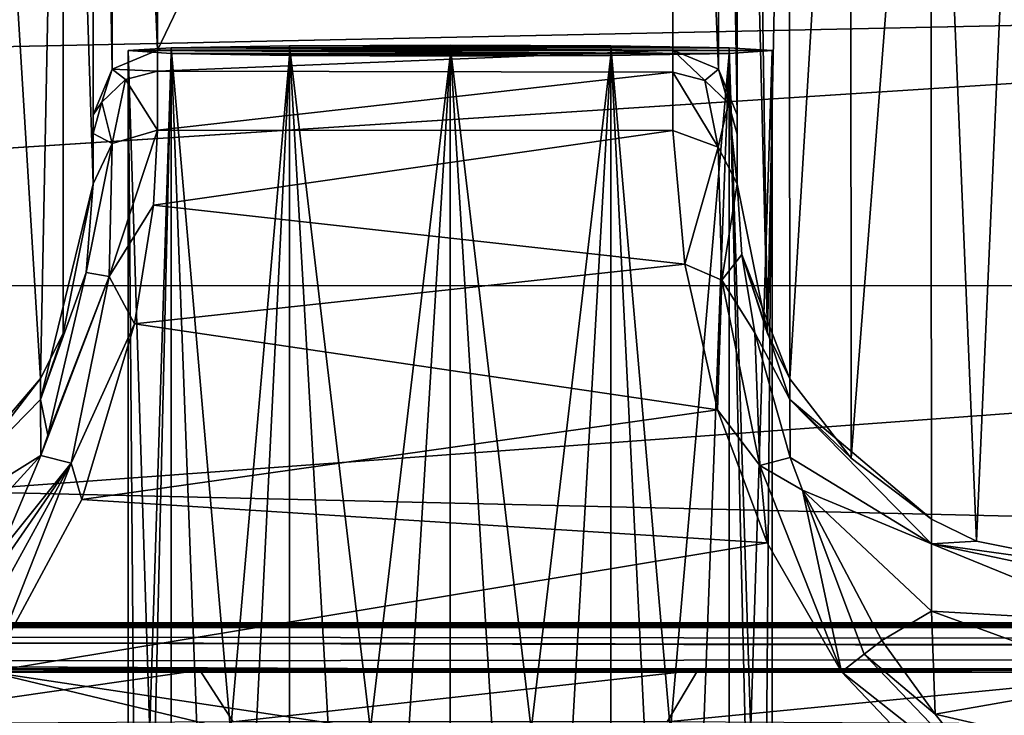
# Model space of a CAD drawing. Units: millimetres. Extents: x -200 to 200, y -508 to 512.
# Drawn here: x -115 to -108, y 418 to 423 of the extents above; entities that cross this region are included whole.
import ezdxf

# ---------------------------------------------------------------- set-up
doc = ezdxf.new("R2010")
doc.units = ezdxf.units.MM
doc.header["$LTSCALE"] = 65.185185
for name, color, linetype in [('108', 7, 'CONTINUOUS'), ('122', 7, 'CONTINUOUS'), ('1271', 7, 'CONTINUOUS'), ('1272', 7, 'CONTINUOUS'), ('1273', 7, 'CONTINUOUS'), ('1279', 7, 'CONTINUOUS'), ('1280', 7, 'CONTINUOUS'), ('1282', 7, 'CONTINUOUS'), ('1283', 7, 'CONTINUOUS'), ('1442', 7, 'CONTINUOUS'), ('145', 7, 'CONTINUOUS'), ('154', 7, 'CONTINUOUS'), ('198', 7, 'CONTINUOUS'), ('234', 7, 'CONTINUOUS'), ('310', 7, 'CONTINUOUS'), ('311', 7, 'CONTINUOUS'), ('312', 7, 'CONTINUOUS'), ('328', 7, 'CONTINUOUS'), ('382', 7, 'CONTINUOUS'), ('436', 7, 'CONTINUOUS'), ('437', 7, 'CONTINUOUS'), ('507', 7, 'CONTINUOUS'), ('508', 7, 'CONTINUOUS'), ('596', 7, 'CONTINUOUS'), ('598', 7, 'CONTINUOUS'), ('90', 7, 'CONTINUOUS'), ('97', 7, 'CONTINUOUS'), ('98', 7, 'CONTINUOUS')]:
    doc.layers.add(name, color=color, linetype=linetype)

msp = doc.modelspace()

# ---------------------------------------------------------------- linework, layer by layer
at = {"layer": '108', "color": 252, "linetype": 'Continuous', "true_color": 0x8a8f91}
for points in [[(-178.5, 414.2794, 256.8579), (-178.5, 421.6283, 257.2428), (178.5, 429.1467, 257.6365), (-178.5, 414.2794, 256.8579)], [(71.9435, 409.9079, 256.629), (-178.5, 414.2794, 256.8579), (178.5, 429.1467, 257.6365), (71.9435, 409.9079, 256.629)], [(-178.5, 421.6283, 257.2428), (-178.5, 429.1467, 257.6365), (178.5, 429.1467, 257.6365), (-178.5, 421.6283, 257.2428)]]:
    msp.add_3dface(points, dxfattribs=at)
at = {"layer": '122', "color": 252, "linetype": 'Continuous', "true_color": 0x8a8f91}
for points in [[(-180.0364, 418.4733, -286.4652), (180.3819, 418.4654, -286.0161), (-180.3816, 418.4655, -286.0166), (-180.0364, 418.4733, -286.4652)], [(-179.5874, 418.4793, -286.8097), (180.0369, 418.4733, -286.4648), (-180.0364, 418.4733, -286.4652), (-179.5874, 418.4793, -286.8097)], [(180.0369, 418.4733, -286.4648), (180.3819, 418.4654, -286.0161), (-180.0364, 418.4733, -286.4652), (180.0369, 418.4733, -286.4648)], [(-179.0647, 418.483, -287.0269), (179.5879, 418.4793, -286.8094), (-179.5874, 418.4793, -286.8097), (-179.0647, 418.483, -287.0269)], [(179.5879, 418.4793, -286.8094), (180.0369, 418.4733, -286.4648), (-179.5874, 418.4793, -286.8097), (179.5879, 418.4793, -286.8094)], [(-178.5, 418.4844, -287.1016), (179.0652, 418.483, -287.0267), (-179.0647, 418.483, -287.0269), (-178.5, 418.4844, -287.1016)], [(179.0652, 418.483, -287.0267), (179.5879, 418.4793, -286.8094), (-179.0647, 418.483, -287.0269), (179.0652, 418.483, -287.0267)], [(178.5, 418.4844, -287.1016), (179.0652, 418.483, -287.0267), (-178.5, 418.4844, -287.1016), (178.5, 418.4844, -287.1016)], [(-180.5995, 418.4564, -285.494), (180.6749, 418.4465, -284.9286), (-180.6749, 418.4465, -284.9286), (-180.5995, 418.4564, -285.494)], [(-180.6749, 418.4465, -284.9286), (180.6749, 418.4465, -284.9286), (113.9236, 418.1163, -265.9697), (-180.6749, 418.4465, -284.9286)], [(-117.5859, 418.0931, -264.6374), (-180.6749, 418.4465, -284.9286), (-113.945, 418.1162, -265.9659), (-117.5859, 418.0931, -264.6374)], [(-113.945, 418.1162, -265.9659), (-180.6749, 418.4465, -284.9286), (-110.0764, 418.1163, -265.9697), (-113.945, 418.1162, -265.9659)], [(1.9236, 418.1163, -265.9697), (-1.945, 418.1162, -265.9659), (-180.6749, 418.4465, -284.9286), (1.9236, 418.1163, -265.9697)], [(113.9236, 418.1163, -265.9697), (110.055, 418.1162, -265.9659), (-180.6749, 418.4465, -284.9286), (113.9236, 418.1163, -265.9697)], [(-110.0764, 418.1163, -265.9697), (-180.6749, 418.4465, -284.9286), (-1.945, 418.1162, -265.9659), (-110.0764, 418.1163, -265.9697)], [(1.9236, 418.1163, -265.9697), (-180.6749, 418.4465, -284.9286), (110.055, 418.1162, -265.9659), (1.9236, 418.1163, -265.9697)], [(-180.3816, 418.4655, -286.0166), (180.3819, 418.4654, -286.0161), (-180.5995, 418.4564, -285.494), (-180.3816, 418.4655, -286.0166)], [(180.3819, 418.4654, -286.0161), (180.5997, 418.4563, -285.4935), (-180.5995, 418.4564, -285.494), (180.3819, 418.4654, -286.0161)], [(180.5997, 418.4563, -285.4935), (180.6749, 418.4465, -284.9286), (-180.5995, 418.4564, -285.494), (180.5997, 418.4563, -285.4935)], [(-106.433, 418.0933, -264.6482), (-110.0764, 418.1163, -265.9697), (-1.945, 418.1162, -265.9659), (-106.433, 418.0933, -264.6482)]]:
    msp.add_3dface(points, dxfattribs=at)
at = {"layer": '1271', "color": 252, "linetype": 'Continuous', "true_color": 0x8a8f91}
for points in [[(-110.2716, 422.3051, 206.6519), (-110.1792, 421.2669, 207.9575), (-109.9192, 422.1754, 206.5862), (-110.2716, 422.3051, 206.6519)], [(-110.1792, 421.2669, 207.9575), (-109.8903, 421.1421, 207.9578), (-109.9192, 422.1754, 206.5862), (-110.1792, 421.2669, 207.9575)], [(-109.8903, 421.1421, 207.9578), (-109.7716, 421.8909, 206.3671), (-109.9192, 422.1754, 206.5862), (-109.8903, 421.1421, 207.9578)], [(-109.7353, 421.3419, 207.2676), (-109.7716, 421.8909, 206.3671), (-109.8903, 421.1421, 207.9578), (-109.7353, 421.3419, 207.2676)], [(-109.6338, 420.7345, 207.9093), (-109.7353, 421.3419, 207.2676), (-109.8903, 421.1421, 207.9578), (-109.6338, 420.7345, 207.9093)], [(-110.1792, 421.2669, 207.9575), (-109.9233, 420.1356, 208.7222), (-109.8903, 421.1421, 207.9578), (-110.1792, 421.2669, 207.9575)], [(-109.9233, 420.1356, 208.7222), (-109.5946, 419.7046, 208.8733), (-109.8903, 421.1421, 207.9578), (-109.9233, 420.1356, 208.7222)], [(-109.5946, 419.7046, 208.8733), (-109.6338, 420.7345, 207.9093), (-109.8903, 421.1421, 207.9578), (-109.5946, 419.7046, 208.8733)], [(-109.3598, 419.7672, 208.561), (-109.6338, 420.7345, 207.9093), (-109.5946, 419.7046, 208.8733), (-109.3598, 419.7672, 208.561)], [(-109.9233, 420.1356, 208.7222), (-109.5386, 419.1036, 209.0959), (-109.5946, 419.7046, 208.8733), (-109.9233, 420.1356, 208.7222)], [(-109.2639, 419.514, 208.6802), (-109.3598, 419.7672, 208.561), (-109.5946, 419.7046, 208.8733), (-109.2639, 419.514, 208.6802)], [(-109.5386, 419.1036, 209.0959), (-108.9616, 418.1021, 209.2331), (-109.5946, 419.7046, 208.8733), (-109.5386, 419.1036, 209.0959)], [(-108.9616, 418.1021, 209.2331), (-109.2639, 419.514, 208.6802), (-109.5946, 419.7046, 208.8733), (-108.9616, 418.1021, 209.2331)], [(-108.6487, 418.3463, 209.0227), (-109.2639, 419.514, 208.6802), (-108.7865, 418.2409, 209.175), (-108.6487, 418.3463, 209.0227)], [(-109.2639, 419.514, 208.6802), (-108.9616, 418.1021, 209.2331), (-108.7865, 418.2409, 209.175), (-109.2639, 419.514, 208.6802)]]:
    msp.add_3dface(points, dxfattribs=at)
at = {"layer": '1272', "color": 252, "linetype": 'Continuous', "true_color": 0x8a8f91}
for points in [[(-110.2716, 422.9267, 204.3233), (-110.2716, 422.7579, 205.527), (-110.0216, 422.6932, 205.5097), (-110.2716, 422.9267, 204.3233)], [(-110.2716, 422.9267, 204.3233), (-110.0216, 422.6932, 205.5097), (-109.918, 422.7802, 204.3207), (-110.2716, 422.9267, 204.3233)], [(-110.2716, 422.7579, 205.527), (-110.2716, 422.3051, 206.6519), (-109.9192, 422.1754, 206.5862), (-110.2716, 422.7579, 205.527)], [(-110.2716, 422.7579, 205.527), (-109.9192, 422.1754, 206.5862), (-110.0216, 422.6932, 205.5097), (-110.2716, 422.7579, 205.527)], [(-110.0216, 422.6932, 205.5097), (-109.8386, 422.5164, 205.4625), (-109.918, 422.7802, 204.3207), (-110.0216, 422.6932, 205.5097)], [(-109.7716, 422.275, 205.3979), (-109.7716, 422.4267, 204.3146), (-109.918, 422.7802, 204.3207), (-109.7716, 422.275, 205.3979)], [(-109.8386, 422.5164, 205.4625), (-109.7716, 422.275, 205.3979), (-109.918, 422.7802, 204.3207), (-109.8386, 422.5164, 205.4625)], [(-109.9192, 422.1754, 206.5862), (-109.8386, 422.5164, 205.4625), (-110.0216, 422.6932, 205.5097), (-109.9192, 422.1754, 206.5862)], [(-109.9192, 422.1754, 206.5862), (-109.7716, 421.8909, 206.3671), (-109.8386, 422.5164, 205.4625), (-109.9192, 422.1754, 206.5862)], [(-109.7716, 421.8909, 206.3671), (-109.7716, 422.275, 205.3979), (-109.8386, 422.5164, 205.4625), (-109.7716, 421.8909, 206.3671)]]:
    msp.add_3dface(points, dxfattribs=at)
at = {"layer": '1273', "color": 252, "linetype": 'Continuous', "true_color": 0x8a8f91}
for points in [[(-110.2716, 431.2629, -274.276), (-110.2716, 422.9267, 204.3233), (-109.918, 422.7802, 204.3207), (-110.2716, 431.2629, -274.276)], [(-110.2716, 431.2629, -274.276), (-109.918, 422.7802, 204.3207), (-109.918, 431.1165, -274.2785), (-110.2716, 431.2629, -274.276)], [(-109.7716, 422.4267, 204.3146), (-109.7716, 430.763, -274.2847), (-109.918, 431.1165, -274.2785), (-109.7716, 422.4267, 204.3146)], [(-109.918, 422.7802, 204.3207), (-109.7716, 422.4267, 204.3146), (-109.918, 431.1165, -274.2785), (-109.918, 422.7802, 204.3207)]]:
    msp.add_3dface(points, dxfattribs=at)
at = {"layer": '1279', "color": 252, "linetype": 'Continuous', "true_color": 0x8a8f91}
for points in [[(-108.2337, 417.7751, 209.1152), (-108.6487, 418.3463, 209.0227), (-108.7865, 418.2409, 209.175), (-108.2337, 417.7751, 209.1152)], [(-108.9616, 418.1021, 209.2331), (-107.7041, 417.1086, 209.2122), (-108.7865, 418.2409, 209.175), (-108.9616, 418.1021, 209.2331)], [(-107.7041, 417.1086, 209.2122), (-108.2337, 417.7751, 209.1152), (-108.7865, 418.2409, 209.175), (-107.7041, 417.1086, 209.2122)], [(-108.9616, 418.1021, 209.2331), (-107.8595, 416.9423, 209.2737), (-107.7041, 417.1086, 209.2122), (-108.9616, 418.1021, 209.2331)]]:
    msp.add_3dface(points, dxfattribs=at)
at = {"layer": '1280', "color": 252, "linetype": 'Continuous', "true_color": 0x8a8f91}
for points in [[(-114.3046, 421.7248, 207.4889), (-114.2716, 422.3062, 206.65), (-114.6485, 421.1704, 207.9326), (-114.3046, 421.7248, 207.4889)], [(-114.2716, 422.3062, 206.65), (-114.6251, 422.2023, 206.5345), (-114.6485, 421.1704, 207.9326), (-114.2716, 422.3062, 206.65)], [(-114.7716, 421.8909, 206.3671), (-114.826, 421.2036, 207.4365), (-114.6251, 422.2023, 206.5345), (-114.7716, 421.8909, 206.3671)], [(-114.6251, 422.2023, 206.5345), (-114.826, 421.2036, 207.4365), (-114.6485, 421.1704, 207.9326), (-114.6251, 422.2023, 206.5345)], [(-114.4498, 420.8049, 208.3253), (-114.3046, 421.7248, 207.4889), (-114.6485, 421.1704, 207.9326), (-114.4498, 420.8049, 208.3253)], [(-115.1244, 419.9388, 208.4695), (-115.1777, 419.7831, 208.5529), (-114.6485, 421.1704, 207.9326), (-115.1244, 419.9388, 208.4695)], [(-114.6485, 421.1704, 207.9326), (-115.1777, 419.7831, 208.5529), (-114.942, 419.7217, 208.8668), (-114.6485, 421.1704, 207.9326)], [(-114.826, 421.2036, 207.4365), (-115.1244, 419.9388, 208.4695), (-114.6485, 421.1704, 207.9326), (-114.826, 421.2036, 207.4365)], [(-114.4498, 420.8049, 208.3253), (-114.6485, 421.1704, 207.9326), (-114.942, 419.7217, 208.8668), (-114.4498, 420.8049, 208.3253)], [(-114.8607, 419.4394, 209.0021), (-114.4498, 420.8049, 208.3253), (-114.942, 419.7217, 208.8668), (-114.8607, 419.4394, 209.0021)], [(-115.1777, 419.7831, 208.5529), (-115.4924, 419.0362, 208.8589), (-114.942, 419.7217, 208.8668), (-115.1777, 419.7831, 208.5529)], [(-115.4924, 419.0362, 208.8589), (-115.8944, 418.3463, 209.0227), (-114.942, 419.7217, 208.8668), (-115.4924, 419.0362, 208.8589)], [(-115.8944, 418.3463, 209.0227), (-115.7567, 418.2409, 209.175), (-114.942, 419.7217, 208.8668), (-115.8944, 418.3463, 209.0227)], [(-115.7567, 418.2409, 209.175), (-115.5816, 418.1021, 209.2331), (-114.942, 419.7217, 208.8668), (-115.7567, 418.2409, 209.175)], [(-115.5816, 418.1021, 209.2331), (-114.8607, 419.4394, 209.0021), (-114.942, 419.7217, 208.8668), (-115.5816, 418.1021, 209.2331)]]:
    msp.add_3dface(points, dxfattribs=at)
at = {"layer": '1282', "color": 252, "linetype": 'Continuous', "true_color": 0x8a8f91}
for points in [[(-114.2716, 422.7661, 205.496), (-114.2716, 422.9267, 204.3233), (-114.6251, 422.7802, 204.3207), (-114.2716, 422.7661, 205.496)], [(-114.7716, 422.4267, 204.3146), (-114.7046, 422.5234, 205.436), (-114.6251, 422.7802, 204.3207), (-114.7716, 422.4267, 204.3146)], [(-114.7046, 422.5234, 205.436), (-114.5216, 422.7005, 205.4822), (-114.6251, 422.7802, 204.3207), (-114.7046, 422.5234, 205.436)], [(-114.5216, 422.7005, 205.4822), (-114.2716, 422.7661, 205.496), (-114.6251, 422.7802, 204.3207), (-114.5216, 422.7005, 205.4822)], [(-114.2716, 422.3062, 206.65), (-114.2716, 422.7661, 205.496), (-114.5216, 422.7005, 205.4822), (-114.2716, 422.3062, 206.65)], [(-114.7046, 422.5234, 205.436), (-114.6251, 422.2023, 206.5345), (-114.5216, 422.7005, 205.4822), (-114.7046, 422.5234, 205.436)], [(-114.6251, 422.2023, 206.5345), (-114.2716, 422.3062, 206.65), (-114.5216, 422.7005, 205.4822), (-114.6251, 422.2023, 206.5345)], [(-114.7716, 422.4267, 204.3146), (-114.7716, 422.2816, 205.3729), (-114.7046, 422.5234, 205.436), (-114.7716, 422.4267, 204.3146)], [(-114.7716, 422.2816, 205.3729), (-114.6251, 422.2023, 206.5345), (-114.7046, 422.5234, 205.436), (-114.7716, 422.2816, 205.3729)], [(-114.7716, 422.2816, 205.3729), (-114.7716, 421.8909, 206.3671), (-114.6251, 422.2023, 206.5345), (-114.7716, 422.2816, 205.3729)]]:
    msp.add_3dface(points, dxfattribs=at)
at = {"layer": '1283', "color": 252, "linetype": 'Continuous', "true_color": 0x8a8f91}
for points in [[(-114.2716, 422.9267, 204.3233), (-114.2716, 431.2629, -274.276), (-114.6251, 431.1165, -274.2785), (-114.2716, 422.9267, 204.3233)], [(-114.7716, 430.763, -274.2847), (-114.6251, 422.7802, 204.3207), (-114.6251, 431.1165, -274.2785), (-114.7716, 430.763, -274.2847)], [(-114.6251, 422.7802, 204.3207), (-114.2716, 422.9267, 204.3233), (-114.6251, 431.1165, -274.2785), (-114.6251, 422.7802, 204.3207)], [(-114.7716, 430.763, -274.2847), (-114.7716, 422.4267, 204.3146), (-114.6251, 422.7802, 204.3207), (-114.7716, 430.763, -274.2847)]]:
    msp.add_3dface(points, dxfattribs=at)
at = {"layer": '1442', "color": 252, "linetype": 'Continuous', "true_color": 0x8a8f91}
for points in [[(184, 412.477, 205.0593), (-184, 412.477, 205.0593), (-184, 421.1003, -290.021), (184, 412.477, 205.0593)], [(184, 412.477, 205.0593), (-184, 421.1003, -290.021), (184, 421.1003, -290.021), (184, 412.477, 205.0593)]]:
    msp.add_3dface(points, dxfattribs=at)
at = {"layer": '145', "color": 252, "linetype": 'Continuous', "true_color": 0x8a8f91}
for points in [[(-135, 418.1, -297.4809), (135, 418.1, -297.4809), (-135, 418.1003, -288.6232), (-135, 418.1, -297.4809)], [(-135, 418.1003, -288.6232), (135, 418.1, -297.4809), (135, 418.1003, -288.6232), (-135, 418.1003, -288.6232)]]:
    msp.add_3dface(points, dxfattribs=at)
at = {"layer": '154', "color": 252, "linetype": 'Continuous', "true_color": 0x8a8f91}
for points in [[(178.5, 418.4844, -287.1016), (-178.5, 418.4844, -287.1016), (-178.5, 418.1262, -288.5762), (178.5, 418.4844, -287.1016)], [(178.5, 418.1262, -288.5762), (178.5, 418.4844, -287.1016), (-178.5, 418.1262, -288.5762), (178.5, 418.1262, -288.5762)], [(178.5, 418.1262, -288.5762), (-178.5, 418.1262, -288.5762), (135, 418.1003, -288.6232), (178.5, 418.1262, -288.5762)], [(-135, 418.1003, -288.6232), (135, 418.1003, -288.6232), (-178.5, 418.1262, -288.5762), (-135, 418.1003, -288.6232)]]:
    msp.add_3dface(points, dxfattribs=at)
at = {"layer": '198', "color": 252, "linetype": 'Continuous', "true_color": 0x8a8f91}
for points in [[(-117.5859, 418.0931, -264.6374), (-113.945, 418.1162, -265.9659), (-116.8541, 417.6959, -263.3904), (-117.5859, 418.0931, -264.6374)], [(-116.8541, 417.6959, -263.3904), (-113.945, 418.1162, -265.9659), (-113.6858, 417.716, -264.5434), (-116.8541, 417.6959, -263.3904)], [(-113.945, 418.1162, -265.9659), (-110.0764, 418.1163, -265.9697), (-113.6858, 417.716, -264.5434), (-113.945, 418.1162, -265.9659)], [(-113.6858, 417.716, -264.5434), (-110.0764, 418.1163, -265.9697), (-110.3142, 417.716, -264.5434), (-113.6858, 417.716, -264.5434)], [(-110.0764, 418.1163, -265.9697), (-106.433, 418.0933, -264.6482), (-110.3142, 417.716, -264.5434), (-110.0764, 418.1163, -265.9697)], [(-110.3142, 417.716, -264.5434), (-106.433, 418.0933, -264.6482), (-107.1459, 417.6959, -263.3904), (-110.3142, 417.716, -264.5434)]]:
    msp.add_3dface(points, dxfattribs=at)
at = {"layer": '234', "color": 252, "linetype": 'Continuous', "true_color": 0x8a8f91}
for points in [[(-114.5, 422.9241, -254.8905), (-114.1651, 422.9458, -256.1381), (-109.5, 422.9241, -254.8905), (-114.5, 422.9241, -254.8905)], [(-114.1651, 422.9023, -253.6428), (-114.5, 422.9241, -254.8905), (-109.8349, 422.9023, -253.6428), (-114.1651, 422.9023, -253.6428)], [(-114.5, 422.9241, -254.8905), (-109.5, 422.9241, -254.8905), (-109.8349, 422.9023, -253.6428), (-114.5, 422.9241, -254.8905)], [(-114.1651, 422.9458, -256.1381), (-113.2478, 422.9618, -257.0552), (-109.8349, 422.9458, -256.1381), (-114.1651, 422.9458, -256.1381)], [(-114.1651, 422.9458, -256.1381), (-109.8349, 422.9458, -256.1381), (-109.5, 422.9241, -254.8905), (-114.1651, 422.9458, -256.1381)], [(-113.2478, 422.8863, -252.7257), (-114.1651, 422.9023, -253.6428), (-110.7522, 422.8863, -252.7257), (-113.2478, 422.8863, -252.7257)], [(-114.1651, 422.9023, -253.6428), (-109.8349, 422.9023, -253.6428), (-110.7522, 422.8863, -252.7257), (-114.1651, 422.9023, -253.6428)], [(-113.2478, 422.9618, -257.0552), (-112, 422.9676, -257.3901), (-110.7522, 422.9618, -257.0552), (-113.2478, 422.9618, -257.0552)], [(-113.2478, 422.9618, -257.0552), (-110.7522, 422.9618, -257.0552), (-109.8349, 422.9458, -256.1381), (-113.2478, 422.9618, -257.0552)], [(-112, 422.8805, -252.3908), (-113.2478, 422.8863, -252.7257), (-110.7522, 422.8863, -252.7257), (-112, 422.8805, -252.3908)]]:
    msp.add_3dface(points, dxfattribs=at)
at = {"layer": '310', "color": 252, "linetype": 'Continuous', "true_color": 0x8a8f91}
for points in [[(-109.7716, 430.763, -274.2847), (-109.7716, 422.4267, 204.3146), (-109.7716, 430.299, -276.3546), (-109.7716, 430.763, -274.2847)], [(-109.7716, 430.299, -276.3546), (-109.7716, 422.4267, 204.3146), (-109.7716, 422.275, 205.3979), (-109.7716, 430.299, -276.3546)], [(-109.7716, 421.8909, 206.3671), (-109.7716, 430.299, -276.3546), (-109.7716, 422.275, 205.3979), (-109.7716, 421.8909, 206.3671)]]:
    msp.add_3dface(points, dxfattribs=at)
at = {"layer": '311', "color": 252, "linetype": 'Continuous', "true_color": 0x8a8f91}
for points in [[(-114.2716, 431.2629, -274.276), (-114.2716, 422.9267, 204.3233), (-110.2716, 431.2629, -274.276), (-114.2716, 431.2629, -274.276)], [(-110.2716, 431.2629, -274.276), (-114.2716, 422.9267, 204.3233), (-110.2716, 422.9267, 204.3233), (-110.2716, 431.2629, -274.276)]]:
    msp.add_3dface(points, dxfattribs=at)
at = {"layer": '312', "color": 252, "linetype": 'Continuous', "true_color": 0x8a8f91}
for points in [[(-114.7716, 430.649, -275.3726), (-114.7716, 421.8909, 206.3671), (-114.7716, 430.763, -274.2847), (-114.7716, 430.649, -275.3726)], [(-114.7716, 430.763, -274.2847), (-114.7716, 421.8909, 206.3671), (-114.7716, 422.4267, 204.3146), (-114.7716, 430.763, -274.2847)], [(-114.7716, 430.299, -276.3546), (-114.7716, 421.8909, 206.3671), (-114.7716, 430.649, -275.3726), (-114.7716, 430.299, -276.3546)], [(-114.7716, 422.4267, 204.3146), (-114.7716, 421.8909, 206.3671), (-114.7716, 422.2816, 205.3729), (-114.7716, 422.4267, 204.3146)]]:
    msp.add_3dface(points, dxfattribs=at)
at = {"layer": '328', "color": 252, "linetype": 'Continuous', "true_color": 0x8a8f91}
for points in [[(-115.5816, 418.1021, 209.2331), (-116.7169, 416.9117, 209.2748), (-106.7716, 415.9958, 209.3068), (-115.5816, 418.1021, 209.2331)], [(-108.9616, 418.1021, 209.2331), (-115.5816, 418.1021, 209.2331), (-107.8595, 416.9423, 209.2737), (-108.9616, 418.1021, 209.2331)], [(-107.8595, 416.9423, 209.2737), (-115.5816, 418.1021, 209.2331), (-106.7716, 415.9958, 209.3068), (-107.8595, 416.9423, 209.2737)]]:
    msp.add_3dface(points, dxfattribs=at)
at = {"layer": '382', "color": 252, "linetype": 'Continuous', "true_color": 0x8a8f91}
for points in [[(-110.2716, 422.9267, 204.3233), (-114.2716, 422.9267, 204.3233), (-114.2716, 422.7661, 205.496), (-110.2716, 422.9267, 204.3233)], [(-110.2716, 422.9267, 204.3233), (-114.2716, 422.7661, 205.496), (-110.2716, 422.7579, 205.527), (-110.2716, 422.9267, 204.3233)], [(-114.2716, 422.7661, 205.496), (-114.2716, 422.3062, 206.65), (-110.2716, 422.7579, 205.527), (-114.2716, 422.7661, 205.496)], [(-110.2716, 422.7579, 205.527), (-114.2716, 422.3062, 206.65), (-110.2716, 422.3051, 206.6519), (-110.2716, 422.7579, 205.527)], [(-114.2716, 422.3062, 206.65), (-114.3046, 421.7248, 207.4889), (-110.2716, 422.3051, 206.6519), (-114.2716, 422.3062, 206.65)], [(-110.2716, 422.3051, 206.6519), (-114.3046, 421.7248, 207.4889), (-110.1792, 421.2669, 207.9575), (-110.2716, 422.3051, 206.6519)], [(-114.3046, 421.7248, 207.4889), (-114.4498, 420.8049, 208.3253), (-110.1792, 421.2669, 207.9575), (-114.3046, 421.7248, 207.4889)], [(-110.1792, 421.2669, 207.9575), (-114.4498, 420.8049, 208.3253), (-109.9233, 420.1356, 208.7222), (-110.1792, 421.2669, 207.9575)], [(-114.4498, 420.8049, 208.3253), (-114.8607, 419.4394, 209.0021), (-109.9233, 420.1356, 208.7222), (-114.4498, 420.8049, 208.3253)], [(-109.9233, 420.1356, 208.7222), (-114.8607, 419.4394, 209.0021), (-109.5386, 419.1036, 209.0959), (-109.9233, 420.1356, 208.7222)], [(-114.8607, 419.4394, 209.0021), (-115.5816, 418.1021, 209.2331), (-109.5386, 419.1036, 209.0959), (-114.8607, 419.4394, 209.0021)], [(-115.5816, 418.1021, 209.2331), (-108.9616, 418.1021, 209.2331), (-109.5386, 419.1036, 209.0959), (-115.5816, 418.1021, 209.2331)]]:
    msp.add_3dface(points, dxfattribs=at)
at = {"layer": '436', "color": 252, "linetype": 'Continuous', "true_color": 0x8a8f91}
for points in [[(-114.7716, 421.8909, 206.3671), (-114.7716, 430.299, -276.3546), (-115.0068, 429.1355, -276.4209), (-114.7716, 421.8909, 206.3671)], [(-115.6587, 428.1704, -276.4377), (-115.1804, 420.3785, 206.3868), (-115.0068, 429.1355, -276.4209), (-115.6587, 428.1704, -276.4377)], [(-115.1804, 420.3785, 206.3868), (-115.0059, 420.728, 206.3929), (-115.0068, 429.1355, -276.4209), (-115.1804, 420.3785, 206.3868)], [(-115.0059, 420.728, 206.3929), (-114.7716, 421.8909, 206.3671), (-115.0068, 429.1355, -276.4209), (-115.0059, 420.728, 206.3929)], [(-115.6576, 419.7618, 206.376), (-115.1804, 420.3785, 206.3868), (-115.6587, 428.1704, -276.4377), (-115.6576, 419.7618, 206.376)]]:
    msp.add_3dface(points, dxfattribs=at)
at = {"layer": '437', "color": 252, "linetype": 'Continuous', "true_color": 0x8a8f91}
for points in [[(-115.1796, 420.2179, 207.506), (-114.7716, 421.8909, 206.3671), (-115.0059, 420.728, 206.3929), (-115.1796, 420.2179, 207.506)], [(-114.7716, 421.8909, 206.3671), (-115.1796, 420.2179, 207.506), (-114.826, 421.2036, 207.4365), (-114.7716, 421.8909, 206.3671)], [(-114.826, 421.2036, 207.4365), (-115.1796, 420.2179, 207.506), (-115.1244, 419.9388, 208.4695), (-114.826, 421.2036, 207.4365)], [(-115.1804, 420.3785, 206.3868), (-115.1796, 420.2179, 207.506), (-115.0059, 420.728, 206.3929), (-115.1804, 420.3785, 206.3868)], [(-115.6576, 419.7618, 206.376), (-116.2775, 419.0964, 207.438), (-115.1804, 420.3785, 206.3868), (-115.6576, 419.7618, 206.376)], [(-115.1804, 420.3785, 206.3868), (-116.2775, 419.0964, 207.438), (-115.1796, 420.2179, 207.506), (-115.1804, 420.3785, 206.3868)], [(-115.1796, 420.2179, 207.506), (-116.2775, 419.0964, 207.438), (-115.1777, 419.7831, 208.5529), (-115.1796, 420.2179, 207.506)], [(-115.1796, 420.2179, 207.506), (-115.1777, 419.7831, 208.5529), (-115.1244, 419.9388, 208.4695), (-115.1796, 420.2179, 207.506)], [(-116.2775, 419.0964, 207.438), (-116.2775, 418.5756, 208.3925), (-115.1777, 419.7831, 208.5529), (-116.2775, 419.0964, 207.438)], [(-115.1777, 419.7831, 208.5529), (-116.2775, 418.5756, 208.3925), (-115.4924, 419.0362, 208.8589), (-115.1777, 419.7831, 208.5529)]]:
    msp.add_3dface(points, dxfattribs=at)
at = {"layer": '507', "color": 252, "linetype": 'Continuous', "true_color": 0x8a8f91}
for points in [[(-109.5373, 420.728, 206.3929), (-109.7716, 421.8909, 206.3671), (-109.7353, 421.3419, 207.2676), (-109.5373, 420.728, 206.3929)], [(-109.362, 420.3771, 206.3867), (-109.5373, 420.728, 206.3929), (-109.7353, 421.3419, 207.2676), (-109.362, 420.3771, 206.3867)], [(-109.3628, 420.2163, 207.5067), (-109.362, 420.3771, 206.3867), (-109.7353, 421.3419, 207.2676), (-109.3628, 420.2163, 207.5067)], [(-109.6338, 420.7345, 207.9093), (-109.3628, 420.2163, 207.5067), (-109.7353, 421.3419, 207.2676), (-109.6338, 420.7345, 207.9093)], [(-109.3598, 419.7672, 208.561), (-109.3628, 420.2163, 207.5067), (-109.6338, 420.7345, 207.9093), (-109.3598, 419.7672, 208.561)], [(-108.8856, 419.7618, 206.376), (-109.362, 420.3771, 206.3867), (-109.3628, 420.2163, 207.5067), (-108.8856, 419.7618, 206.376)], [(-108.2643, 419.2882, 206.3678), (-108.8856, 419.7618, 206.376), (-109.3628, 420.2163, 207.5067), (-108.2643, 419.2882, 206.3678)], [(-108.2643, 419.2882, 206.3678), (-109.3628, 420.2163, 207.5067), (-108.2643, 419.0957, 207.4376), (-108.2643, 419.2882, 206.3678)], [(-109.3628, 420.2163, 207.5067), (-109.3598, 419.7672, 208.561), (-108.2643, 419.0957, 207.4376), (-109.3628, 420.2163, 207.5067)], [(-109.3598, 419.7672, 208.561), (-109.2639, 419.514, 208.6802), (-108.2643, 419.0957, 207.4376), (-109.3598, 419.7672, 208.561)], [(-109.2639, 419.514, 208.6802), (-108.6487, 418.3463, 209.0227), (-108.2643, 418.5751, 208.3919), (-109.2639, 419.514, 208.6802)], [(-108.2643, 419.0957, 207.4376), (-109.2639, 419.514, 208.6802), (-108.2643, 418.5751, 208.3919), (-108.2643, 419.0957, 207.4376)], [(-107.9149, 419.1169, 206.3648), (-108.2643, 419.2882, 206.3678), (-108.2643, 419.0957, 207.4376), (-107.9149, 419.1169, 206.3648)], [(-106.7716, 418.8906, 206.3608), (-107.9149, 419.1169, 206.3648), (-108.2643, 419.0957, 207.4376), (-106.7716, 418.8906, 206.3608)], [(-106.7716, 418.7813, 207.1126), (-106.7716, 418.8906, 206.3608), (-108.2643, 419.0957, 207.4376), (-106.7716, 418.7813, 207.1126)], [(-106.7716, 418.4884, 207.8098), (-106.7716, 418.7813, 207.1126), (-108.2643, 419.0957, 207.4376), (-106.7716, 418.4884, 207.8098)], [(-106.7716, 418.4884, 207.8098), (-108.2643, 419.0957, 207.4376), (-108.2643, 418.5751, 208.3919), (-106.7716, 418.4884, 207.8098)], [(-108.2643, 418.5751, 208.3919), (-108.6487, 418.3463, 209.0227), (-108.2337, 417.7751, 209.1152), (-108.2643, 418.5751, 208.3919)], [(-106.7716, 418.0306, 208.4116), (-106.7716, 418.4884, 207.8098), (-108.2643, 418.5751, 208.3919), (-106.7716, 418.0306, 208.4116)], [(-106.7716, 418.0306, 208.4116), (-108.2643, 418.5751, 208.3919), (-108.2337, 417.7751, 209.1152), (-106.7716, 418.0306, 208.4116)], [(-106.7716, 417.4364, 208.88), (-106.7716, 418.0306, 208.4116), (-108.2337, 417.7751, 209.1152), (-106.7716, 417.4364, 208.88)], [(-106.7716, 417.4364, 208.88), (-108.2337, 417.7751, 209.1152), (-107.7041, 417.1086, 209.2122), (-106.7716, 417.4364, 208.88)]]:
    msp.add_3dface(points, dxfattribs=at)
at = {"layer": '508', "color": 252, "linetype": 'Continuous', "true_color": 0x8a8f91}
for points in [[(-109.7716, 430.299, -276.3546), (-109.7716, 421.8909, 206.3671), (-109.5373, 420.728, 206.3929), (-109.7716, 430.299, -276.3546)], [(-109.6694, 429.5234, -276.4141), (-109.7716, 430.299, -276.3546), (-109.5373, 420.728, 206.3929), (-109.6694, 429.5234, -276.4141)], [(-109.3697, 428.8, -276.4267), (-109.6694, 429.5234, -276.4141), (-109.5373, 420.728, 206.3929), (-109.3697, 428.8, -276.4267)], [(-109.362, 420.3771, 206.3867), (-109.3697, 428.8, -276.4267), (-109.5373, 420.728, 206.3929), (-109.362, 420.3771, 206.3867)], [(-108.8929, 428.1788, -276.4376), (-109.3697, 428.8, -276.4267), (-109.362, 420.3771, 206.3867), (-108.8929, 428.1788, -276.4376)], [(-108.8856, 419.7618, 206.376), (-108.8929, 428.1788, -276.4376), (-109.362, 420.3771, 206.3867), (-108.8856, 419.7618, 206.376)], [(-108.2716, 427.7021, -276.4459), (-108.8929, 428.1788, -276.4376), (-108.8856, 419.7618, 206.376), (-108.2716, 427.7021, -276.4459)], [(-108.2643, 419.2882, 206.3678), (-108.2716, 427.7021, -276.4459), (-108.8856, 419.7618, 206.376), (-108.2643, 419.2882, 206.3678)], [(-107.548, 427.4024, -276.4511), (-108.2716, 427.7021, -276.4459), (-107.9149, 419.1169, 206.3648), (-107.548, 427.4024, -276.4511)], [(-107.9149, 419.1169, 206.3648), (-108.2716, 427.7021, -276.4459), (-108.2643, 419.2882, 206.3678), (-107.9149, 419.1169, 206.3648)], [(-106.7716, 418.8906, 206.3608), (-107.548, 427.4024, -276.4511), (-107.9149, 419.1169, 206.3648), (-106.7716, 418.8906, 206.3608)]]:
    msp.add_3dface(points, dxfattribs=at)
at = {"layer": '596', "color": 252, "linetype": 'Continuous', "true_color": 0x8a8f91}
for points in [[(-114.1651, 422.9458, -256.1381), (-114.5, 422.9241, -254.8905), (-114.1651, 412.3981, -256.324), (-114.1651, 422.9458, -256.1381)], [(-114.5, 422.9241, -254.8905), (-114.1651, 422.9023, -253.6428), (-114.5, 412.3763, -255.0742), (-114.5, 422.9241, -254.8905)], [(-114.1651, 412.3981, -256.324), (-114.5, 422.9241, -254.8905), (-114.4148, 412.3876, -255.7211), (-114.1651, 412.3981, -256.324)], [(-114.4148, 412.3876, -255.7211), (-114.5, 422.9241, -254.8905), (-114.5, 412.3763, -255.0742), (-114.4148, 412.3876, -255.7211)], [(-114.5, 412.3763, -255.0742), (-114.1651, 422.9023, -253.6428), (-114.4148, 412.365, -254.4272), (-114.5, 412.3763, -255.0742)], [(-114.4148, 412.365, -254.4272), (-114.1651, 422.9023, -253.6428), (-114.1651, 412.3545, -253.8244), (-114.4148, 412.365, -254.4272)], [(-113.2478, 422.9618, -257.0552), (-114.1651, 422.9458, -256.1381), (-113.25, 412.414, -257.2389), (-113.2478, 422.9618, -257.0552)], [(-113.25, 412.414, -257.2389), (-114.1651, 422.9458, -256.1381), (-113.7678, 412.4071, -256.8417), (-113.25, 412.414, -257.2389)], [(-113.7678, 412.4071, -256.8417), (-114.1651, 422.9458, -256.1381), (-114.1651, 412.3981, -256.324), (-113.7678, 412.4071, -256.8417)], [(-114.1651, 422.9023, -253.6428), (-113.2478, 422.8863, -252.7257), (-114.1651, 412.3545, -253.8244), (-114.1651, 422.9023, -253.6428)], [(-112.647, 412.4184, -257.4886), (-113.2478, 422.9618, -257.0552), (-113.25, 412.414, -257.2389), (-112.647, 412.4184, -257.4886)], [(-112, 422.9676, -257.3901), (-113.2478, 422.9618, -257.0552), (-112, 412.4198, -257.5738), (-112, 422.9676, -257.3901)], [(-112, 412.4198, -257.5738), (-113.2478, 422.9618, -257.0552), (-112.647, 412.4184, -257.4886), (-112, 412.4198, -257.5738)], [(-114.1651, 412.3545, -253.8244), (-113.2478, 422.8863, -252.7257), (-113.7678, 412.3455, -253.3067), (-114.1651, 412.3545, -253.8244)], [(-113.7678, 412.3455, -253.3067), (-113.2478, 422.8863, -252.7257), (-113.25, 412.3386, -252.9094), (-113.7678, 412.3455, -253.3067)], [(-113.2478, 422.8863, -252.7257), (-112, 422.8805, -252.3908), (-113.25, 412.3386, -252.9094), (-113.2478, 422.8863, -252.7257)], [(-113.25, 412.3386, -252.9094), (-112, 422.8805, -252.3908), (-112.647, 412.3342, -252.6597), (-113.25, 412.3386, -252.9094)], [(-112.647, 412.3342, -252.6597), (-112, 422.8805, -252.3908), (-112, 412.3328, -252.5746), (-112.647, 412.3342, -252.6597)]]:
    msp.add_3dface(points, dxfattribs=at)
at = {"layer": '598', "color": 252, "linetype": 'Continuous', "true_color": 0x8a8f91}
for points in [[(-112, 422.9676, -257.3901), (-112, 412.4198, -257.5738), (-111.353, 412.4184, -257.4886), (-112, 422.9676, -257.3901)], [(-110.7522, 422.9618, -257.0552), (-112, 422.9676, -257.3901), (-110.75, 412.414, -257.2389), (-110.7522, 422.9618, -257.0552)], [(-110.75, 412.414, -257.2389), (-112, 422.9676, -257.3901), (-111.353, 412.4184, -257.4886), (-110.75, 412.414, -257.2389)], [(-109.8349, 422.9458, -256.1381), (-110.7522, 422.9618, -257.0552), (-109.8349, 412.3981, -256.324), (-109.8349, 422.9458, -256.1381)], [(-109.8349, 412.3981, -256.324), (-110.7522, 422.9618, -257.0552), (-110.2322, 412.4071, -256.8417), (-109.8349, 412.3981, -256.324)], [(-110.2322, 412.4071, -256.8417), (-110.7522, 422.9618, -257.0552), (-110.75, 412.414, -257.2389), (-110.2322, 412.4071, -256.8417)], [(-110.7522, 422.8863, -252.7257), (-109.8349, 422.9023, -253.6428), (-110.75, 412.3386, -252.9094), (-110.7522, 422.8863, -252.7257)], [(-110.75, 412.3386, -252.9094), (-109.8349, 422.9023, -253.6428), (-110.2322, 412.3455, -253.3067), (-110.75, 412.3386, -252.9094)], [(-110.2322, 412.3455, -253.3067), (-109.8349, 422.9023, -253.6428), (-109.8349, 412.3545, -253.8244), (-110.2322, 412.3455, -253.3067)], [(-109.5, 422.9241, -254.8905), (-109.8349, 422.9458, -256.1381), (-109.5, 412.3763, -255.0742), (-109.5, 422.9241, -254.8905)], [(-109.5, 412.3763, -255.0742), (-109.8349, 422.9458, -256.1381), (-109.5852, 412.3876, -255.7211), (-109.5, 412.3763, -255.0742)], [(-109.5852, 412.3876, -255.7211), (-109.8349, 422.9458, -256.1381), (-109.8349, 412.3981, -256.324), (-109.5852, 412.3876, -255.7211)], [(-109.8349, 422.9023, -253.6428), (-109.5, 422.9241, -254.8905), (-109.8349, 412.3545, -253.8244), (-109.8349, 422.9023, -253.6428)], [(-109.8349, 412.3545, -253.8244), (-109.5, 422.9241, -254.8905), (-109.5852, 412.365, -254.4272), (-109.8349, 412.3545, -253.8244)], [(-109.5852, 412.365, -254.4272), (-109.5, 422.9241, -254.8905), (-109.5, 412.3763, -255.0742), (-109.5852, 412.365, -254.4272)], [(-112, 412.3328, -252.5746), (-112, 422.8805, -252.3908), (-110.7522, 422.8863, -252.7257), (-112, 412.3328, -252.5746)], [(-112, 412.3328, -252.5746), (-110.7522, 422.8863, -252.7257), (-111.353, 412.3342, -252.6597), (-112, 412.3328, -252.5746)], [(-111.353, 412.3342, -252.6597), (-110.7522, 422.8863, -252.7257), (-110.75, 412.3386, -252.9094), (-111.353, 412.3342, -252.6597)]]:
    msp.add_3dface(points, dxfattribs=at)
at = {"layer": '90', "color": 252, "linetype": 'Continuous', "true_color": 0x8a8f91}
for points in [[(-178.5, 418.1, -297.4809), (-178.5, 441.1262, -296.275), (178.5, 441.1262, -296.275), (-178.5, 418.1, -297.4809)], [(-135, 418.1, -297.4809), (-178.5, 418.1, -297.4809), (178.5, 441.1262, -296.275), (-135, 418.1, -297.4809)], [(135, 418.1, -297.4809), (-135, 418.1, -297.4809), (178.5, 441.1262, -296.275), (135, 418.1, -297.4809)]]:
    msp.add_3dface(points, dxfattribs=at)
at = {"layer": '97', "color": 252, "linetype": 'Continuous', "true_color": 0x8a8f91}
for points in [[(-178.5, 418.1208, 264.5191), (-178.5, 395.0946, 263.3132), (178.5, 395.0946, 263.3132), (-178.5, 418.1208, 264.5191)], [(-178.5, 418.1208, 264.5191), (178.5, 395.0946, 263.3132), (178.5, 418.1208, 264.5191), (-178.5, 418.1208, 264.5191)]]:
    msp.add_3dface(points, dxfattribs=at)
at = {"layer": '98', "color": 252, "linetype": 'Continuous', "true_color": 0x8a8f91}
for points in [[(-178.5, 429.147, 263.9408), (-178.5, 418.1208, 264.5191), (178.5, 418.1208, 264.5191), (-178.5, 429.147, 263.9408)], [(-178.5, 429.147, 263.9408), (178.5, 418.1208, 264.5191), (178.5, 429.147, 263.9408), (-178.5, 429.147, 263.9408)]]:
    msp.add_3dface(points, dxfattribs=at)

doc.saveas('drawing.dxf')
